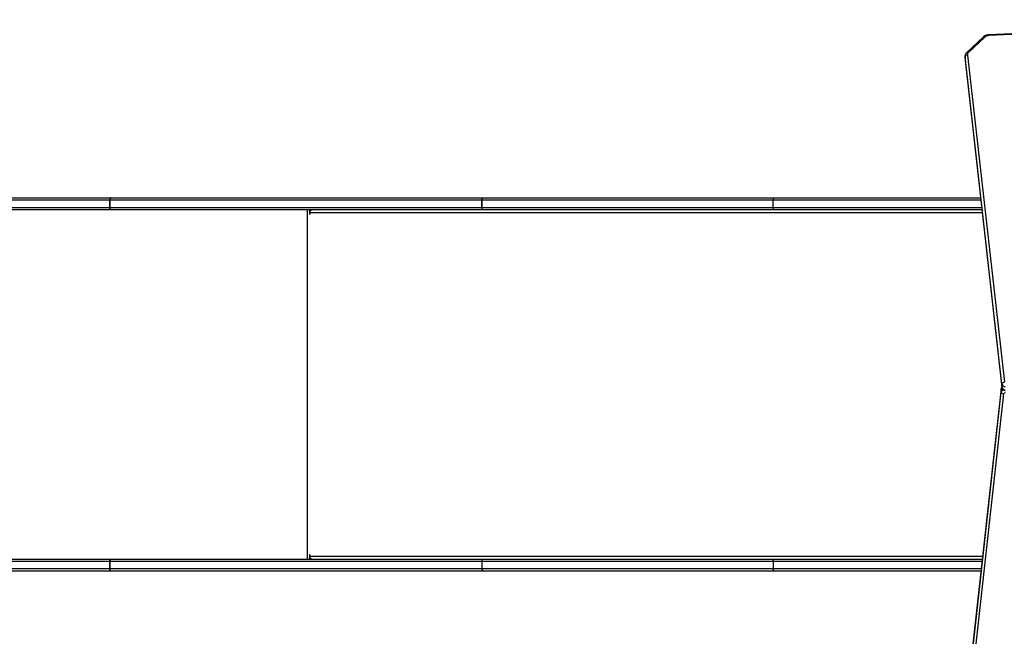
# Model space of a CAD drawing. Units: millimetres. Extents: x -4534 to 376585, y -3372 to 7501.
# Drawn here: x -1965 to -716, y 2798 to 3580 of the extents above; entities that cross this region are included whole.
import ezdxf

# ---------------------------------------------------------------- set-up
doc = ezdxf.new("R2010")
doc.units = ezdxf.units.MM
doc.layers.add('Toestel 2D', color=7, linetype='Continuous', lineweight=20)

# ---------------------------------------------------------------- blocks, each defined once
blk = doc.blocks.new('wd1504 s')
at = {"color": 7, "linetype": 'Continuous', "lineweight": 25}
for p, q in [((-1303.5, -219.56), (-1349.64, -221.48)), ((-1303.49, -219.65), (-1349.63, -221.56)), ((-1350.36, -221.75), (-1352.43, -223.7)), ((-1350.15, -221.76), (-1352.22, -223.71)), ((-1352.66, -224.22), (-1352.66, -224.64)), ((-1347.97, -265.75), (-1352.66, -224.28)), ((-1352.66, -224.28), (-1352.66, -224.7)), ((-1352.66, -224.65), (-1352.66, -224.72)), ((-1352.66, -224.7), (-1347.97, -266.18)), ((-1352.66, -224.72), (-1347.97, -266.19)), ((-1352.36, -224.05), (-1347.67, -265.52)), ((-1479.85, -242.15), (-1460.97, -242.15)), ((-1460.95, -242.15), (-1460.97, -242.15)), ((-1460.95, -242.15), (-1413.74, -242.15)), ((-1413.74, -242.15), (-1376.81, -242.15)), ((-1376.81, -242.15), (-1350.69, -242.15)), ((-1461.15, -242.45), (-1479.88, -242.45)), ((-1479.88, -243.35), (-1461.15, -243.35)), ((-1413.93, -242.45), (-1461.15, -242.45)), ((-1461.15, -242.45), (-1461.15, -243.35)), ((-1461.15, -242.45), (-1461.15, -242.45)), ((-1461.15, -243.35), (-1461.15, -242.45)), ((-1461.15, -243.35), (-1413.93, -243.35)), ((-1461.15, -243.35), (-1461.15, -243.35)), ((-1377.01, -242.45), (-1413.93, -242.45)), ((-1413.93, -242.45), (-1413.93, -243.35)), ((-1413.93, -242.45), (-1413.93, -242.45)), ((-1413.93, -243.35), (-1413.93, -242.45)), ((-1413.93, -243.35), (-1377.01, -243.35)), ((-1413.93, -243.35), (-1413.93, -243.35)), ((-1377.01, -243.35), (-1377.01, -242.45)), ((-1460.97, -243.65), (-1479.85, -243.65)), ((-1460.97, -243.65), (-1460.95, -243.65)), ((-1413.74, -243.65), (-1460.95, -243.65)), ((-1435.82, -243.65), (-1435.82, -244.15)), ((-1435.74, -244.15), (-1435.74, -244.05)), ((-1435.69, -243.81), (-1435.69, -243.65)), ((-1376.81, -243.65), (-1413.74, -243.65)), ((-1350.52, -243.65), (-1376.81, -243.65)), ((-1347.97, -265.75), (-1347.97, -266.18)), ((-1348.07, -266.32), (-1352.97, -310.58)), ((-1348.07, -266.34), (-1352.97, -310.6)), ((-1352.97, -311.02), (-1348.07, -266.76)), ((-1347.77, -266.99), (-1352.67, -311.25)), ((-1348.07, -266.32), (-1348.07, -266.34)), ((-1348.07, -266.76), (-1348.07, -266.34)), ((-1461.15, -288.25), (-1479.88, -288.25)), ((-1479.85, -287.95), (-1460.97, -287.95)), ((-1461.15, -288.25), (-1461.15, -289.15)), ((-1413.93, -288.25), (-1461.15, -288.25)), ((-1461.15, -288.25), (-1461.15, -288.25)), ((-1461.15, -289.15), (-1461.15, -288.25)), ((-1460.95, -287.95), (-1460.97, -287.95)), ((-1460.95, -287.95), (-1413.74, -287.95)), ((-1435.82, -287.45), (-1435.82, -287.95)), ((-1435.74, -287.55), (-1435.74, -287.45)), ((-1435.69, -287.95), (-1435.69, -287.79)), ((-1377.01, -288.25), (-1413.93, -288.25)), ((-1413.93, -288.25), (-1413.93, -289.15)), ((-1413.74, -287.95), (-1376.81, -287.95)), ((-1377.01, -288.25), (-1377.01, -289.15)), ((-1376.81, -287.95), (-1350.46, -287.95)), ((-1479.88, -289.15), (-1461.15, -289.15)), ((-1460.97, -289.45), (-1479.85, -289.45)), ((-1461.15, -289.15), (-1413.93, -289.15)), ((-1461.15, -289.15), (-1461.15, -289.15)), ((-1460.97, -289.45), (-1460.95, -289.45)), ((-1413.74, -289.45), (-1460.95, -289.45)), ((-1413.93, -289.15), (-1377.01, -289.15)), ((-1376.81, -289.45), (-1413.74, -289.45)), ((-1350.63, -289.45), (-1376.81, -289.45))]:
    blk.add_line(p, q, dxfattribs=at)
at = {"color": 8, "linetype": 'Continuous', "lineweight": 25}
for p, q in [((-1352.66, -224.28), (-1352.66, -224.23)), ((-1352.66, -224.64), (-1352.66, -224.7)), ((-1352.66, -224.7), (-1352.66, -224.72)), ((-1350.65, -242.45), (-1377.01, -242.45)), ((-1377.01, -243.35), (-1350.55, -243.35)), ((-1436.12, -243.65), (-1436.12, -287.95)), ((-1435.74, -244.15), (-1435.82, -244.15)), ((-1350.47, -244.05), (-1435.74, -244.05)), ((-1347.97, -266.18), (-1347.97, -266.19)), ((-1435.74, -287.45), (-1435.82, -287.45)), ((-1435.74, -287.55), (-1350.42, -287.55)), ((-1350.5, -288.25), (-1377.01, -288.25)), ((-1377.01, -289.15), (-1350.6, -289.15))]:
    blk.add_line(p, q, dxfattribs=at)
at = {"color": 7, "linetype": 'Continuous', "lineweight": 25, "flags": 128}
for points in [[(-1461.15, -242.45), (-1461.14, -242.39), (-1461.13, -242.33), (-1461.11, -242.28), (-1461.09, -242.24), (-1461.06, -242.2), (-1461.03, -242.17), (-1460.99, -242.15), (-1460.95, -242.15)], [(-1460.97, -242.15), (-1461.01, -242.15), (-1461.04, -242.17), (-1461.07, -242.2), (-1461.1, -242.24), (-1461.12, -242.28), (-1461.14, -242.33), (-1461.15, -242.39), (-1461.15, -242.45)], [(-1413.93, -242.45), (-1413.93, -242.39), (-1413.92, -242.33), (-1413.9, -242.28), (-1413.87, -242.24), (-1413.84, -242.2), (-1413.81, -242.17), (-1413.77, -242.15), (-1413.74, -242.15)], [(-1413.93, -242.45), (-1413.93, -242.39), (-1413.92, -242.33), (-1413.9, -242.28), (-1413.87, -242.24), (-1413.84, -242.2), (-1413.81, -242.17), (-1413.77, -242.15), (-1413.74, -242.15)], [(-1377.01, -242.45), (-1377, -242.39), (-1376.99, -242.33), (-1376.97, -242.28), (-1376.95, -242.24), (-1376.92, -242.2), (-1376.89, -242.17), (-1376.85, -242.15), (-1376.81, -242.15)], [(-1460.95, -243.65), (-1460.99, -243.64), (-1461.03, -243.62), (-1461.06, -243.6), (-1461.09, -243.56), (-1461.11, -243.51), (-1461.13, -243.46), (-1461.14, -243.41), (-1461.15, -243.35)], [(-1460.97, -243.65), (-1461.01, -243.64), (-1461.04, -243.62), (-1461.07, -243.6), (-1461.1, -243.56), (-1461.12, -243.51), (-1461.14, -243.46), (-1461.15, -243.41), (-1461.15, -243.35)], [(-1413.74, -243.65), (-1413.77, -243.64), (-1413.81, -243.62), (-1413.84, -243.6), (-1413.87, -243.56), (-1413.9, -243.51), (-1413.92, -243.46), (-1413.93, -243.41), (-1413.93, -243.35)], [(-1413.74, -243.65), (-1413.77, -243.64), (-1413.81, -243.62), (-1413.84, -243.6), (-1413.87, -243.56), (-1413.9, -243.51), (-1413.92, -243.46), (-1413.93, -243.41), (-1413.93, -243.35)], [(-1376.81, -243.65), (-1376.85, -243.64), (-1376.89, -243.62), (-1376.92, -243.6), (-1376.95, -243.56), (-1376.97, -243.51), (-1376.99, -243.46), (-1377, -243.41), (-1377.01, -243.35)], [(-1435.82, -244.15), (-1435.82, -244.17), (-1435.81, -244.18), (-1435.79, -244.19), (-1435.78, -244.2), (-1435.77, -244.19), (-1435.75, -244.18), (-1435.74, -244.17), (-1435.74, -244.15)], [(-1435.74, -244.05), (-1435.74, -243.97), (-1435.72, -243.89), (-1435.7, -243.83), (-1435.67, -243.76), (-1435.63, -243.71), (-1435.58, -243.68), (-1435.53, -243.66), (-1435.48, -243.65)], [(-1461.15, -288.25), (-1461.14, -288.19), (-1461.13, -288.13), (-1461.11, -288.08), (-1461.09, -288.04), (-1461.06, -288), (-1461.03, -287.97), (-1460.99, -287.95), (-1460.95, -287.95)], [(-1461.15, -288.25), (-1461.15, -288.19), (-1461.14, -288.13), (-1461.12, -288.08), (-1461.1, -288.04), (-1461.07, -288), (-1461.04, -287.97), (-1461.01, -287.95), (-1460.97, -287.95)], [(-1435.74, -287.45), (-1435.74, -287.43), (-1435.75, -287.41), (-1435.77, -287.4), (-1435.78, -287.4), (-1435.79, -287.4), (-1435.81, -287.41), (-1435.82, -287.43), (-1435.82, -287.45)], [(-1435.48, -287.95), (-1435.53, -287.94), (-1435.58, -287.92), (-1435.63, -287.88), (-1435.67, -287.83), (-1435.7, -287.77), (-1435.72, -287.7), (-1435.74, -287.63), (-1435.74, -287.55)], [(-1413.93, -288.25), (-1413.93, -288.19), (-1413.92, -288.13), (-1413.9, -288.08), (-1413.87, -288.04), (-1413.84, -288), (-1413.81, -287.97), (-1413.77, -287.95), (-1413.74, -287.95)], [(-1377.01, -288.25), (-1377, -288.19), (-1376.99, -288.13), (-1376.97, -288.08), (-1376.95, -288.04), (-1376.92, -288), (-1376.89, -287.97), (-1376.85, -287.95), (-1376.81, -287.95)], [(-1460.95, -289.45), (-1460.99, -289.44), (-1461.03, -289.42), (-1461.06, -289.4), (-1461.09, -289.36), (-1461.11, -289.31), (-1461.13, -289.26), (-1461.14, -289.21), (-1461.15, -289.15)], [(-1460.97, -289.45), (-1461.01, -289.44), (-1461.04, -289.42), (-1461.07, -289.4), (-1461.1, -289.36), (-1461.12, -289.31), (-1461.14, -289.26), (-1461.15, -289.21), (-1461.15, -289.15)], [(-1413.74, -289.45), (-1413.77, -289.44), (-1413.81, -289.42), (-1413.84, -289.4), (-1413.87, -289.36), (-1413.9, -289.31), (-1413.92, -289.26), (-1413.93, -289.21), (-1413.93, -289.15)], [(-1376.81, -289.45), (-1376.85, -289.44), (-1376.89, -289.42), (-1376.92, -289.4), (-1376.95, -289.36), (-1376.97, -289.31), (-1376.99, -289.26), (-1377, -289.21), (-1377.01, -289.15)]]:
    blk.add_lwpolyline(points, dxfattribs=at)
at = {"color": 8, "linetype": 'Continuous', "lineweight": 25}
for centre, radius, start, end in [((-1350.26, -221.9), 0.176, 52.5119, 123.8447), ((-1349.85, -221.55), 0.223, 356.6423, 19.5611), ((-1352.33, -223.85), 0.176, 52.5108, 123.8732), ((-1347.76, -266.38), 0.311, 132.1043, 171.5932), ((-1347.7, -266.84), 0.382, 106.0016, 167.743)]:
    blk.add_arc(centre, radius, start, end, dxfattribs=at)
at = {"color": 7, "linetype": 'Continuous', "lineweight": 25}
for centre, radius, start, end in [((-1349.62, -222.38), 0.811, 90.7869, 130.7375), ((-1352.38, -224.33), 0.285, 86.1381, 168.7618), ((-1351.96, -224.01), 0.402, 130.6811, 184.6499), ((-1347.69, -265.81), 0.285, 86.1381, 168.7618), ((-1347.56, -265.65), 0.422, 194.4305, 267.0052), ((-1347.79, -266.7), 0.285, 191.2422, 273.9549), ((-1347.56, -266.07), 0.422, 194.4305, 267.0052), ((-1347.6, -267.04), 0.185, 83.0333, 163.3306)]:
    blk.add_arc(centre, radius, start, end, dxfattribs=at)
for points, knots in [([(-1349.64, -221.48), (-1349.68, -221.48), (-1349.77, -221.49), (-1349.92, -221.52), (-1350.09, -221.57), (-1350.24, -221.65), (-1350.32, -221.72), (-1350.36, -221.75)], [0, 0, 0, 0, 0.125495, 0.348865, 0.574103, 0.801168, 1, 1, 1, 1]), ([(-1352.43, -223.7), (-1352.45, -223.73), (-1352.51, -223.79), (-1352.59, -223.9), (-1352.65, -224.05), (-1352.67, -224.16), (-1352.66, -224.22), (-1352.66, -224.23)], [0, 0, 0, 0, 0.162859, 0.429293, 0.689818, 0.941208, 1, 1, 1, 1]), ([(-1347.98, -266.1), (-1348, -266.13), (-1348.04, -266.18), (-1348.06, -266.26), (-1348.07, -266.31), (-1348.07, -266.32)], [0, 0, 0, 0, 0.399439, 0.848674, 1, 1, 1, 1]), ([(-1347.97, -266.19), (-1347.96, -266.23), (-1347.95, -266.3), (-1347.89, -266.4), (-1347.82, -266.47), (-1347.72, -266.54), (-1347.63, -266.57), (-1347.58, -266.58), (-1347.56, -266.58)], [0, 0, 0, 0, 0.188991, 0.367433, 0.54563, 0.728736, 0.920198, 1, 1, 1, 1])]:
    blk.add_open_spline(points, degree=3, knots=knots, dxfattribs=at)
blk = doc.blocks.new('VPL-03-WD1504')
at = {"layer": 'Toestel 2D', "xscale": 10, "yscale": 10, "zscale": 10}
blk.add_blockref('wd1504 s', (12761.2, 5775.4), dxfattribs=at)

msp = doc.modelspace()

# ---------------------------------------------------------------- block references
msp.add_blockref('VPL-03-WD1504', (0, 0))

doc.saveas('drawing.dxf')
